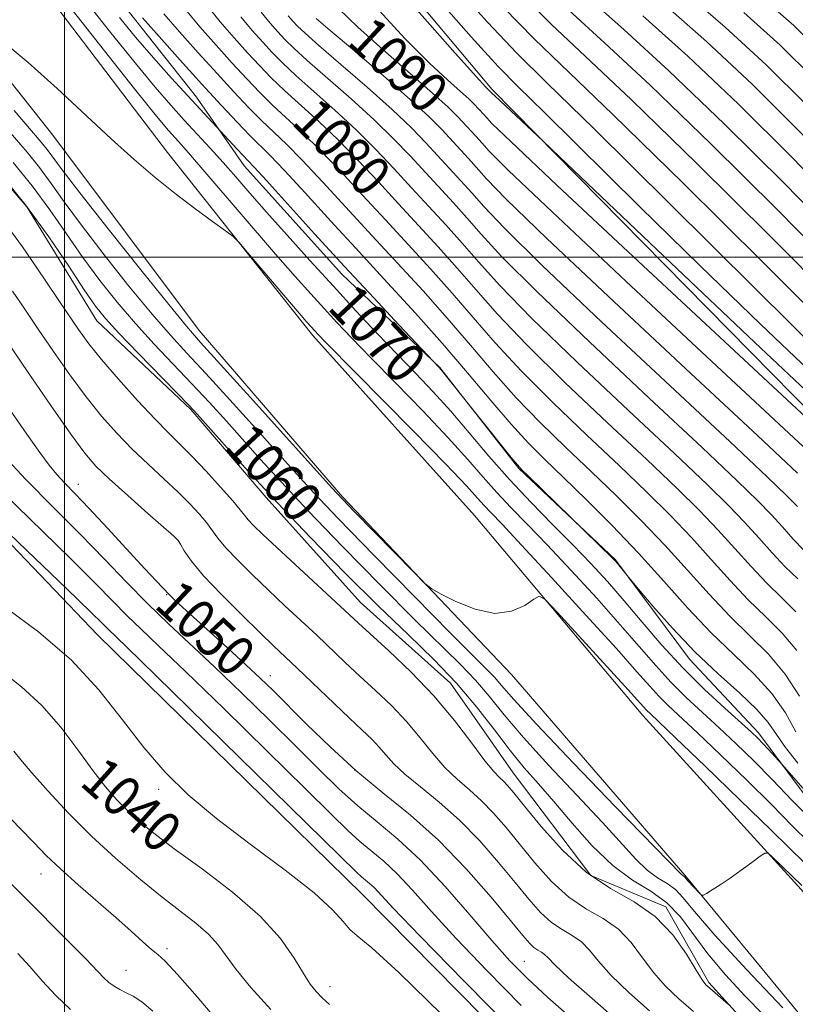
# Model space of a CAD drawing. Extents: x 2049800 to 2052700, y 339800 to 342700.
# Drawn here: x 2050991 to 2051145, y 341852 to 342047 of the extents above; entities that cross this region are included whole.
import ezdxf
from ezdxf.enums import TextEntityAlignment as Align

# ---------------------------------------------------------------- set-up
doc = ezdxf.new("R2010")
doc.units = 0
doc.header["$MEASUREMENT"] = 0
for name, color, linetype, lineweight in [('32000', 7, 'Continuous', 0), ('DTM HARD BREAKLINE', 7, 'Continuous', 0), ('DTM SPOT ELEVATION', 2, 'Continuous', 13), ('INDEX CONTOUR', 41, 'Continuous', 13), ('INDEX CONTOUR LABEL', 244, 'Continuous', 0), ('INTERMEDIATE CONTOUR', 44, 'Continuous', 0)]:
    doc.layers.add(name, color=color, linetype=linetype, lineweight=lineweight)
doc.styles.add('Style-ITALICS', font='ITALICS.shx')

msp = doc.modelspace()

# ---------------------------------------------------------------- linework, layer by layer
at = {"layer": '32000', "flags": 128}
for points in [[(2051000, 342500), (2051000, 340000)], [(2052500, 342000), (2050000, 342000)]]:
    msp.add_lwpolyline(points, dxfattribs=at)
at = {"layer": 'DTM HARD BREAKLINE'}
for points in [[(2051303.086, 341826.49, 1092.175), (2051229.098, 341893.326, 1093.225), (2051161.612, 341955.301, 1092.175), (2051084.848, 342033.293, 1094.276), (2051044.773, 342081.103, 1094.836), (2050978.13, 342175.174, 1094.976), (2050910.687, 342280.357, 1094.136), (2050851.534, 342379.984, 1093.926), (2050782.987, 342494.033, 1091.475), (2050779.405, 342500, 1091.412)], [(2050757.05, 342371.55, 1058.79), (2050789.92, 342328.69, 1061.3), (2050817.74, 342291.64, 1062.88), (2050850.22, 342249.46, 1065.32), (2050881.11, 342208.01, 1066.78), (2050913.06, 342164.38, 1067.42), (2050943.22, 342121.68, 1067.55), (2050982.8, 342070.19, 1066.92), (2051020.44, 342020.77, 1066.37), (2051049.23, 341984.48, 1065.58), (2051081.3, 341948.82, 1064.46), (2051114.68, 341909.13, 1063.29), (2051146.13, 341874.64, 1061.64), (2051184.59, 341830.01, 1059.35)], [(2051339.2, 341600.66, 1037.3), (2051315.62, 341635.37, 1041.23), (2051289.98, 341670.89, 1044.81), (2051264.33, 341705.22, 1048.78), (2051242.52, 341734.28, 1051.68), (2051217.64, 341764.53, 1054.7), (2051188.14, 341800.57, 1057.6), (2051154.88, 341838.89, 1060.26), (2051123.06, 341877.49, 1062.21), (2051088.62, 341917.25, 1063.79), (2051055.12, 341952.52, 1064.22), (2051026.71, 341985.49, 1064.8), (2050997.67, 342024.21, 1065.55), (2050969.04, 342060.38, 1066.13), (2050936.39, 342104.12, 1066.82), (2050905.75, 342149.36, 1067.02), (2050867.5, 342200.15, 1066.5), (2050841, 342237.76, 1065.21), (2050809.65, 342276.84, 1063.62), (2050783.89, 342312.13, 1061.45), (2050756.83, 342346.52, 1059.3)], [(2051327.84, 341602.01, 1035.87), (2051290.19, 341642.53, 1038.25), (2051235.47, 341695.97, 1039.44), (2051196.84, 341733.82, 1041.82), (2051146.06, 341784.87, 1041.82), (2051106.74, 341825.29, 1043.01), (2051059.1, 341873.66, 1043.01), (2051006.57, 341925.14, 1043.01), (2050962.41, 341971.26, 1044.2), (2050914.86, 342033.81, 1043.01), (2050869.01, 342089.68, 1043.01), (2050833.78, 342135.3, 1044.2), (2050770.15, 342221.71, 1044.2), (2050738.56, 342273.1, 1044.2)], [(2050935.2, 342152.4, 1074.63), (2050944.87, 342143.17, 1074.57), (2050957.4, 342131.2, 1074.26), (2050968.84, 342113.01, 1073.77), (2050978.11, 342095.92, 1073.73), (2050995.67, 342075.35, 1074.2), (2051011.65, 342050.15, 1073.45), (2051026.17, 342031.73, 1072.6), (2051035.65, 342018.16, 1071.35), (2051055.02, 341996.63, 1071.35), (2051074.46, 341978.17, 1072.06), (2051090.14, 341958.11, 1071.91), (2051109.28, 341939.99, 1072.09), (2051123.95, 341920.3, 1071.53), (2051137.66, 341905.72, 1070.46), (2051153.47, 341884.46, 1068.93), (2051169.58, 341875.78, 1068.66), (2051181.56, 341859.95, 1067.88), (2051193.12, 341844.26, 1067)], [(2050975.94, 342029.29, 1058.06), (2050992.55, 342009.99, 1057.55), (2051006.38, 341987.4, 1057.23), (2051025.08, 341969.82, 1057.79), (2051040, 341952.37, 1057.6), (2051058.72, 341931.53, 1056.88), (2051076.54, 341915.54, 1056.88), (2051088.96, 341897.79, 1056.88), (2051104.42, 341877.39, 1056.64), (2051119.25, 341871.22, 1056.25), (2051127.76, 341856.16, 1056.25), (2051139.06, 341843.81, 1055.56)]]:
    msp.add_polyline3d(points, dxfattribs=at)
at = {"layer": 'DTM SPOT ELEVATION'}
for p in [(2051002.74, 341954.97, 1050.7), (2051022.41, 341943.98, 1051.98), (2051020.23, 341933.12, 1049.9), (2051040.79, 341917.03, 1050.7), (2051057.52, 341898.31, 1050.2), (2051018.65, 341894.49, 1041.7), (2050995.37, 341877.72, 1035.3), (2051020.34, 341862.92, 1036.4), (2051091.2, 341860.37, 1048.9), (2051012.23, 341858.62, 1034.9), (2051052.64, 341855.37, 1040.6)]:
    msp.add_point(p, dxfattribs=at)
at = {"layer": 'INDEX CONTOUR'}
for points in [[(2051003.405, 342051.881, 1070), (2051008.918, 342044.854, 1070), (2051013.987, 342038.538, 1070), (2051017.971, 342033.745, 1070), (2051021.087, 342030.168, 1070), (2051023.762, 342027.221, 1070), (2051028.9211, 342021.618, 1070), (2051031.452, 342018.818, 1070), (2051033.985, 342015.941, 1070), (2051036.763, 342012.7499, 1070), (2051040.084, 342008.962, 1070), (2051044.133, 342004.41, 1070), (2051048.664, 341999.378, 1070), (2051053.321, 341994.268, 1070), (2051057.804, 341989.415, 1070), (2051062.025, 341984.911, 1070), (2051065.956, 341980.784, 1070), (2051069.598, 341977.008, 1070), (2051073.088, 341973.334, 1070), (2051076.595, 341969.46, 1070), (2051080.2639, 341965.17, 1070), (2051084.139, 341960.587, 1070), (2051088.237, 341955.923, 1070), (2051092.533, 341951.368, 1070), (2051096.812, 341947.032, 1070), (2051100.817, 341943.004, 1070), (2051104.378, 341939.307, 1070), (2051107.685, 341935.701, 1070), (2051111.016, 341931.88, 1070), (2051114.6, 341927.631, 1070), (2051118.47, 341923.1149, 1070), (2051122.611, 341918.584, 1070), (2051126.92, 341914.301, 1070), (2051130.953, 341910.564, 1070), (2051136.245, 341905.823, 1070), (2051137.507, 341904.632, 1070), (2051138.501, 341903.611, 1070), (2051139.631, 341902.393, 1070), (2051142.265, 341899.488, 1070), (2051144.157, 341897.296, 1070), (2051146.43, 341894.697, 1070)], [(2051028.242, 342049.984, 1080), (2051030.893, 342046.693, 1080), (2051033.659, 342043.5009, 1080), (2051036.296, 342040.576, 1080), (2051038.655, 342038.0129, 1080), (2051040.979, 342035.607, 1080), (2051043.607, 342033.083, 1080), (2051050.416, 342026.939, 1080), (2051054.295, 342023.27, 1080), (2051058.256, 342019.228, 1080), (2051062.249, 342014.95, 1080), (2051066.247, 342010.599, 1080), (2051070.221, 342006.306, 1080), (2051074.114, 342002.075, 1080), (2051077.865, 341997.875, 1080), (2051081.558, 341993.586, 1080), (2051085.87, 341988.716, 1080), (2051091.625, 341982.68, 1080), (2051099.263, 341975.195, 1080), (2051107.7, 341967.187, 1080), (2051115.468, 341959.88, 1080), (2051121.451, 341954.187, 1080), (2051125.948, 341949.764, 1080), (2051129.605, 341945.955, 1080), (2051132.972, 341942.24, 1080), (2051136.184, 341938.652, 1080), (2051139.28, 341935.36, 1080), (2051142.27, 341932.453, 1080), (2051145.071, 341929.687, 1080)], [(2051054.364, 342049.324, 1090), (2051058.182, 342045.622, 1090), (2051063.127, 342041.195, 1090), (2051073.005, 342032.572, 1090), (2051076.086, 342029.756, 1090), (2051077.979, 342027.8831, 1090), (2051081.633, 342023.942, 1090), (2051082.756, 342022.685, 1090), (2051084.227, 342021.061, 1090), (2051088.066, 342017.233, 1090), (2051096.705, 342008.994, 1090), (2051111.359, 341995.252, 1090), (2051128.3861, 341979.37, 1090), (2051151.344, 341957.979, 1090)], [(2051087.082, 342049.549, 1100), (2051093.146, 342043.311, 1100), (2051108.757, 342028.342, 1100), (2051122.692, 342014.685, 1100), (2051138.4009, 341999.104, 1100), (2051151.91, 341985.587, 1100), (2051160.237, 341977.141, 1100), (2051166.359, 341970.781, 1100), (2051167.876, 341969.325, 1100), (2051169.5481, 341967.927, 1100), (2051171.709, 341966.309, 1100), (2051174.816, 341964.032, 1100), (2051179.831, 341959.995, 1100), (2051187.839, 341952.934, 1100), (2051199.289, 341942.271, 1100), (2051212.076, 341930.172, 1100), (2051223.456, 341919.492, 1100), (2051231.387, 341912.36, 1100), (2051236.628, 341908.008, 1100), (2051244.8449, 341901.734, 1100), (2051250.549, 341897.195, 1100), (2051259.018, 341890.199, 1100), (2051270.917, 341880.1619, 1100), (2051284.492, 341868.664, 1100)], [(2051118.535, 342050.5121, 1110), (2051127.305, 342042.783, 1110), (2051136.418, 342034.258, 1110), (2051145.7091, 342025.051, 1110), (2051155.036, 342015.33, 1110), (2051164.238, 342005.346, 1110), (2051173.073, 341995.6891, 1110), (2051181.276, 341987.034, 1110), (2051188.593, 341979.925, 1110), (2051194.797, 341974.398, 1110), (2051199.669, 341970.3591, 1110), (2051203.223, 341967.538, 1110), (2051206.398, 341964.956, 1110), (2051210.367, 341961.461, 1110), (2051216.018, 341956.224, 1110), (2051223.097, 341949.716, 1110), (2051231.066, 341942.734, 1110), (2051239.4881, 341935.898, 1110), (2051248.333, 341929.108, 1110), (2051257.671, 341922.089, 1110), (2051267.415, 341914.72, 1110), (2051276.828, 341907.511, 1110)], [(2050989.81, 342018.806, 1060), (2050993.587, 342014.168, 1060), (2050997.087, 342009.407, 1060), (2051000.388, 342004.631, 1060), (2051003.643, 341999.944, 1060), (2051006.984, 341995.429, 1060), (2051010.45, 341991.08, 1060), (2051014.058, 341986.87, 1060), (2051017.803, 341982.777, 1060), (2051025.267, 341974.936, 1060), (2051028.769, 341971.18, 1060), (2051032.135, 341967.481, 1060), (2051038.88, 341959.9321, 1060), (2051042.947, 341955.453, 1060), (2051048.259, 341949.776, 1060), (2051055.1131, 341942.64, 1060), (2051062.573, 341935.015, 1060), (2051069.393, 341928.178, 1060), (2051078.485, 341919.302, 1060), (2051081.501, 341916.151, 1060), (2051084.201, 341912.952, 1060), (2051087.174, 341909.276, 1060), (2051091.024, 341904.754, 1060), (2051096.086, 341899.222, 1060), (2051101.638, 341893.333, 1060), (2051106.692, 341887.943, 1060), (2051113.296, 341880.649, 1060), (2051115.538, 341878.479, 1060), (2051117.604, 341876.973, 1060), (2051119.509, 341875.802, 1060), (2051121.176, 341874.615, 1060), (2051122.715, 341872.993, 1060), (2051124.976, 341870.237, 1060), (2051128.997, 341865.583, 1060), (2051135.316, 341858.717, 1060), (2051142.482, 341851.137, 1060)], [(2050989.079, 341969.916, 1050), (2050992.55, 341964.933, 1050), (2050995.108, 341961.31, 1050), (2050996.957, 341958.81, 1050), (2050998.477, 341956.945, 1050), (2051000.048, 341955.2259, 1050), (2051002.034, 341953.163, 1050), (2051004.799, 341950.266, 1050), (2051008.502, 341946.285, 1050), (2051015.933, 341938.217, 1050), (2051018.169, 341935.8281, 1050), (2051020.847, 341933.038, 1050), (2051021.442, 341932.45, 1050), (2051022.663, 341931.303, 1050), (2051024.894, 341929.262, 1050), (2051032.296, 341922.574, 1050), (2051035.993, 341919.211, 1050), (2051038.8341, 341916.5669, 1050), (2051041.31, 341914.166, 1050), (2051048.011, 341907.42, 1050), (2051052.665, 341902.891, 1050), (2051057.81, 341898.233, 1050), (2051063.166, 341893.818, 1050), (2051068.637, 341889.359, 1050), (2051074.175, 341884.406, 1050), (2051079.647, 341878.746, 1050), (2051084.592, 341873.107, 1050), (2051088.465, 341868.454, 1050), (2051090.902, 341865.494, 1050), (2051092.266, 341863.906, 1050), (2051093.101, 341863.113, 1050), (2051093.852, 341862.611, 1050), (2051094.574, 341862.199, 1050), (2051095.224, 341861.751, 1050), (2051095.894, 341861.072, 1050), (2051097.223, 341859.697, 1050), (2051099.987, 341857.09, 1050), (2051104.621, 341852.979, 1050), (2051110.2011, 341848.141, 1050)], [(2050987.156, 341918.198, 1040), (2050991.439, 341914.841, 1040), (2050995.522, 341911.1, 1040), (2050999.275, 341906.793, 1040), (2051002.645, 341902.3251, 1040), (2051005.6, 341898.253, 1040), (2051008.14, 341894.993, 1040), (2051010.402, 341892.408, 1040), (2051012.555, 341890.222, 1040), (2051014.83, 341888.139, 1040), (2051017.72, 341885.771, 1040), (2051021.781, 341882.71, 1040), (2051027.282, 341878.696, 1040), (2051033.352, 341874.068, 1040), (2051038.836, 341869.315, 1040), (2051042.843, 341864.881, 1040), (2051045.543, 341861.0319, 1040), (2051047.372, 341857.988, 1040), (2051048.732, 341855.869, 1040), (2051049.894, 341854.3849, 1040), (2051051.096, 341853.145, 1040), (2051052.537, 341851.84, 1040)]]:
    msp.add_polyline3d(points, dxfattribs=at)
at = {"layer": 'INTERMEDIATE CONTOUR'}
for points in [[(2051075.727, 342055.777, 1098), (2051083.8779, 342046.652, 1098), (2051089.7, 342040.464, 1098), (2051095.636, 342034.607, 1098), (2051105.047, 342025.453, 1098), (2051119.946, 342010.77, 1098), (2051136.94, 341993.914, 1098), (2051151.285, 341979.638, 1098)], [(2051072.214, 342053.361, 1096), (2051080.674, 342043.755, 1096), (2051086.024, 342037.8469, 1096), (2051089.974, 342033.792, 1096), (2051095.11, 342028.758, 1096), (2051114.1309, 342010.003, 1096), (2051126.103, 341998.281, 1096), (2051138.058, 341986.729, 1096), (2051148.967, 341976.38, 1096), (2051157.848, 341968.199, 1096), (2051164.352, 341962.513, 1096), (2051170.658, 341957.079, 1096), (2051179.577, 341949.011, 1096), (2051192.82, 341936.538, 1096), (2051220.412, 341910.196, 1096), (2051228.147, 341902.945, 1096), (2051231.946, 341899.567, 1096), (2051233.825, 341898.084, 1096), (2051235.817, 341896.5401, 1096), (2051240.0369, 341893.068, 1096), (2051248.619, 341885.827, 1096), (2051279.05, 341859.898, 1096)], [(2051122.3521, 342053.163, 1112), (2051131.015, 342045.671, 1112), (2051139.163, 342038.173, 1112), (2051147.17, 342030.241, 1112), (2051155.661, 342021.279, 1112), (2051174.81, 342000.259, 1112), (2051184.26, 341990.284, 1112), (2051192.737, 341982.045, 1112), (2051199.847, 341975.693, 1112), (2051205.262, 341971.169, 1112), (2051208.904, 341968.2389, 1112), (2051211.711, 341965.948, 1112), (2051214.872, 341963.167, 1112), (2051219.364, 341959.014, 1112), (2051225.302, 341953.624, 1112), (2051232.588, 341947.383, 1112), (2051241.108, 341940.605, 1112), (2051250.674, 341933.328, 1112), (2051261.078, 341925.518, 1112), (2051271.929, 341917.317, 1112)], [(2050999.066, 342052.239, 1068), (2051006.958, 342042.181, 1068), (2051013.863, 342033.442, 1068), (2051018.241, 342027.987, 1068), (2051020.594, 342025.164, 1068), (2051021.932, 342023.667, 1068), (2051023.1869, 342022.297, 1068), (2051024.981, 342020.289, 1068), (2051027.858, 342016.984, 1068), (2051041.869, 342000.652, 1068), (2051045.742, 341996.212, 1068), (2051048.8329, 341992.74, 1068), (2051051.47, 341989.839, 1068), (2051054.011, 341987.094, 1068), (2051056.93, 341984.016, 1068), (2051060.73, 341980.093, 1068), (2051065.681, 341975.042, 1068), (2051071.107, 341969.472, 1068), (2051076.1011, 341964.22, 1068), (2051079.988, 341959.922, 1068), (2051083.033, 341956.421, 1068), (2051085.7331, 341953.359, 1068), (2051088.55, 341950.369, 1068), (2051091.794, 341947.043, 1068), (2051095.736, 341942.962, 1068), (2051100.491, 341937.898, 1068), (2051105.547, 341932.382, 1068), (2051110.237, 341927.138, 1068), (2051117.271, 341919.022, 1068), (2051120.247, 341915.766, 1068), (2051123.327, 341912.707, 1068), (2051126.542, 341909.714, 1068), (2051129.851, 341906.688, 1068), (2051133.227, 341903.526, 1068), (2051136.721, 341900.126, 1068), (2051140.4, 341896.384, 1068), (2051144.319, 341892.278, 1068), (2051148.492, 341888.109, 1068)], [(2051090.286, 342052.446, 1102), (2051096.5911, 342046.158, 1102), (2051103.269, 342039.909, 1102), (2051112.467, 342031.23, 1102), (2051125.437, 342018.6, 1102), (2051139.863, 342004.2931, 1102), (2051152.535, 341991.536, 1102), (2051161.038, 341982.782, 1102), (2051169.343, 341974.031, 1102), (2051172.02, 341971.445, 1102), (2051174.598, 341969.221, 1102), (2051177.301, 341967.119, 1102), (2051180.497, 341964.733, 1102), (2051185.144, 341960.987, 1102), (2051192.345, 341954.639, 1102), (2051202.635, 341945.0611, 1102), (2051214.28, 341934.081, 1102), (2051224.978, 341924.141, 1102), (2051233.0071, 341917.068, 1102), (2051238.969, 341912.228, 1102), (2051249.359, 341904.331, 1102), (2051255.805, 341899.258, 1102), (2051264.218, 341892.385, 1102), (2051275.05, 341883.305, 1102)], [(2051103.481, 342051.851, 1106), (2051110.902, 342045.21, 1106), (2051119.886, 342037.007, 1106), (2051130.927, 342026.429, 1106), (2051142.786, 342014.6719, 1106), (2051153.786, 342003.433, 1106), (2051162.638, 341994.064, 1106), (2051169.5989, 341986.55, 1106), (2051175.31, 341980.533, 1106), (2051180.306, 341975.685, 1106), (2051184.698, 341971.81, 1106), (2051188.485, 341968.739, 1106), (2051191.86, 341966.135, 1106), (2051195.771, 341962.972, 1106), (2051201.356, 341958.05, 1106), (2051209.326, 341950.642, 1106), (2051218.689, 341941.898, 1106), (2051228.022, 341933.438, 1106), (2051236.248, 341926.483, 1106), (2051243.6509, 341920.668, 1106), (2051250.858, 341915.23, 1106), (2051258.387, 341909.526, 1106), (2051266.316, 341903.385, 1106), (2051274.617, 341896.7569, 1106)], [(2051138.434, 342051.448, 1116), (2051144.654, 342046.002, 1116), (2051150.093, 342040.62, 1116), (2051156.912, 342033.176, 1116), (2051166.639, 342022.269, 1116), (2051178.284, 342009.399, 1116), (2051190.227, 341996.786, 1116), (2051201.024, 341986.285, 1116), (2051209.9471, 341978.281, 1116), (2051216.446, 341972.789, 1116), (2051222.338, 341967.933, 1116), (2051223.883, 341966.577, 1116), (2051226.055, 341964.595, 1116), (2051229.71, 341961.4419, 1116), (2051235.633, 341956.679, 1116), (2051244.155, 341950.168, 1116), (2051253.804, 341942.953, 1116), (2051262.655, 341936.375, 1116), (2051274.663, 341927.404, 1116)], [(2051023.977, 342049.145, 1078), (2051026.846, 342045.719, 1078), (2051030.086, 342042.0419, 1078), (2051033.284, 342038.505, 1078), (2051036.13, 342035.405, 1078), (2051038.739, 342032.662, 1078), (2051041.332, 342030.102, 1078), (2051047.207, 342024.681, 1078), (2051050.73, 342021.259, 1078), (2051054.743, 342017.078, 1078), (2051059.109, 342012.358, 1078), (2051063.641, 342007.419, 1078), (2051068.172, 342002.525, 1078), (2051072.611, 341997.701, 1078), (2051076.887, 341992.913, 1078), (2051081.025, 341988.091, 1078), (2051085.431, 341983.012, 1078), (2051090.609, 341977.417, 1078), (2051096.844, 341971.184, 1078), (2051103.563, 341964.75, 1078), (2051109.975, 341958.6899, 1078), (2051115.473, 341953.428, 1078), (2051120.166, 341948.782, 1078), (2051124.348, 341944.419, 1078), (2051128.267, 341940.094, 1078), (2051132.007, 341935.917, 1078), (2051135.611, 341932.085, 1078), (2051139.093, 341928.7, 1078), (2051142.353, 341925.48, 1078), (2051145.267, 341922.045, 1078)], [(2051061.65, 342049.718, 1092), (2051067.57, 342043.346, 1092), (2051072.373, 342038.533, 1092), (2051075.991, 342035.172, 1092), (2051078.544, 342032.909, 1092), (2051080.184, 342031.41, 1092), (2051081.192, 342030.414, 1092), (2051083.137, 342028.316, 1092), (2051083.735, 342027.646, 1092), (2051084.76, 342026.556, 1092), (2051088.505, 342022.937, 1092), (2051097.721, 342014.2571, 1092), (2051113.778, 341999.263, 1092), (2051161.4099, 341954.89, 1092)], [(2051068.936, 342050.112, 1094), (2051076.958, 342041.069, 1094), (2051081.618, 342035.871, 1094), (2051083.559, 342033.764, 1094), (2051084.843, 342032.471, 1094), (2051085.333, 342031.998, 1094), (2051094.8509, 342023.114, 1094), (2051098.181, 342019.953, 1094), (2051120.201, 341998.992, 1094), (2051136.941, 341983.101, 1094), (2051151.519, 341969.356, 1094), (2051160.678, 341960.873, 1094), (2051167.3609, 341954.763, 1094), (2051176.057, 341946.632, 1094), (2051189.766, 341933.548, 1094), (2051218.89, 341905.547, 1094), (2051226.5259, 341898.238, 1094), (2051229.605, 341895.347, 1094), (2051230.418, 341894.655, 1094), (2051231.303, 341893.942, 1094), (2051234.781, 341891.005, 1094), (2051243.419, 341883.641, 1094), (2051276.329, 341855.516, 1094)], [(2051010.878, 342047.528, 1072), (2051014.11, 342043.634, 1072), (2051017.658, 342039.548, 1072), (2051021.238, 342035.537, 1072), (2051024.441, 342032.008, 1072), (2051034.164, 342021.508, 1072), (2051035.411, 342020.185, 1072), (2051036.3499, 342019.21, 1072), (2051037.613, 342017.87, 1072), (2051040.037, 342015.225, 1072), (2051049.611, 342004.665, 1072), (2051055.554, 341998.166, 1072), (2051061.319, 341991.948, 1072), (2051066.318, 341986.614, 1072), (2051074.303, 341978.145, 1072), (2051074.704, 341977.672, 1072), (2051088.611, 341960.316, 1072), (2051089.84, 341958.818, 1072), (2051090.729, 341957.842, 1072), (2051091.943, 341956.642, 1072), (2051108.653, 341940.361, 1072), (2051109.247, 341939.747, 1072), (2051109.6549, 341939.27, 1072), (2051111.605, 341936.869, 1072), (2051113.833, 341934.204, 1072), (2051116.686, 341930.83, 1072), (2051120.567, 341926.434, 1072), (2051125.038, 341921.742, 1072), (2051129.651, 341917.374, 1072), (2051133.914, 341913.533, 1072), (2051137.326, 341910.314, 1072), (2051139.588, 341907.718, 1072), (2051141.232, 341905.368, 1072), (2051142.994, 341902.789, 1072), (2051145.426, 341899.674, 1072)], [(2051015.447, 342047.468, 1074), (2051018.754, 342043.77, 1074), (2051022.942, 342039.123, 1074), (2051027.26, 342034.363, 1074), (2051031.078, 342030.191, 1074), (2051034.2591, 342026.773, 1074), (2051036.783, 342024.141, 1074), (2051040.789, 342020.164, 1074), (2051043.601, 342017.236, 1074), (2051047.717, 342012.777, 1074), (2051052.83, 342007.173, 1074), (2051058.429, 342001.061, 1074), (2051064.073, 341994.964, 1074), (2051069.603, 341988.954, 1074), (2051074.93, 341982.99, 1074), (2051079.958, 341977.101, 1074), (2051084.553, 341971.605, 1074), (2051088.577, 341966.891, 1074), (2051092.006, 341963.161, 1074), (2051095.288, 341959.876, 1074), (2051098.991, 341956.31, 1074), (2051103.516, 341951.911, 1074), (2051108.604, 341946.819, 1074), (2051113.832, 341941.349, 1074), (2051118.857, 341935.803, 1074), (2051123.653, 341930.447, 1074), (2051128.274, 341925.533, 1074), (2051132.724, 341921.2249, 1074), (2051136.8081, 341917.318, 1074), (2051140.281, 341913.517, 1074), (2051142.977, 341909.635, 1074), (2051145.037, 341905.927, 1074)], [(2051019.712, 342048.3061, 1076), (2051022.8, 342044.744, 1076), (2051026.514, 342040.5829, 1076), (2051030.272, 342036.434, 1076), (2051033.604, 342032.798, 1076), (2051036.499, 342029.718, 1076), (2051039.058, 342027.121, 1076), (2051043.998, 342022.422, 1076), (2051047.166, 342019.2469, 1076), (2051051.23, 342014.928, 1076), (2051061.035, 342004.24, 1076), (2051066.122, 341998.745, 1076), (2051071.107, 341993.327, 1076), (2051075.909, 341987.951, 1076), (2051080.491, 341982.596, 1076), (2051084.992, 341977.309, 1076), (2051089.593, 341972.154, 1076), (2051094.425, 341967.173, 1076), (2051099.425, 341962.313, 1076), (2051104.4829, 341957.5, 1076), (2051109.494, 341952.67, 1076), (2051114.385, 341947.801, 1076), (2051119.09, 341942.884, 1076), (2051123.5621, 341937.949, 1076), (2051127.83, 341933.182, 1076), (2051131.943, 341928.809, 1076), (2051135.915, 341924.947, 1076), (2051139.636, 341921.272, 1076), (2051142.961, 341917.353, 1076), (2051145.778, 341912.943, 1076)], [(2051034.9391, 342047.667, 1082), (2051037.231, 342044.9599, 1082), (2051039.308, 342042.648, 1082), (2051041.181, 342040.62, 1082), (2051043.22, 342038.552, 1082), (2051045.882, 342036.064, 1082), (2051053.625, 342029.197, 1082), (2051057.859, 342025.2811, 1082), (2051061.77, 342021.378, 1082), (2051065.388, 342017.542, 1082), (2051068.853, 342013.7779, 1082), (2051072.27, 342010.087, 1082), (2051075.618, 342006.4481, 1082), (2051078.843, 342002.837, 1082), (2051082.092, 341999.081, 1082), (2051086.31, 341994.419, 1082), (2051092.641, 341987.942, 1082), (2051101.682, 341979.206, 1082), (2051111.837, 341969.623, 1082), (2051120.9601, 341961.07, 1082), (2051127.43, 341954.945, 1082), (2051131.729, 341950.745, 1082), (2051134.863, 341947.49, 1082), (2051137.676, 341944.385, 1082), (2051140.361, 341941.387, 1082), (2051142.948, 341938.636, 1082), (2051145.447, 341936.206, 1082)], [(2051038.985, 342048.642, 1084), (2051040.803, 342046.42, 1084), (2051042.319, 342044.719, 1084), (2051043.706, 342043.227, 1084), (2051045.46, 342041.497, 1084), (2051048.156, 342039.045, 1084), (2051056.834, 342031.455, 1084), (2051061.423, 342027.292, 1084), (2051065.283, 342023.529, 1084), (2051068.528, 342020.134, 1084), (2051077.122, 342010.822, 1084), (2051079.822, 342007.799, 1084), (2051082.626, 342004.576, 1084), (2051086.749, 342000.123, 1084), (2051093.6571, 341993.2049, 1084), (2051104.101, 341983.218, 1084), (2051115.974, 341972.06, 1084), (2051126.452, 341962.259, 1084), (2051133.408, 341955.704, 1084), (2051137.51, 341951.7269, 1084), (2051140.121, 341949.025, 1084), (2051142.381, 341946.531, 1084), (2051144.538, 341944.122, 1084), (2051146.617, 341941.912, 1084)], [(2051044.376, 342047.879, 1086), (2051045.331, 342046.79, 1086), (2051046.232, 342045.835, 1086), (2051047.7, 342044.442, 1086), (2051050.431, 342042.0259, 1086), (2051054.818, 342038.242, 1086), (2051060.043, 342033.714, 1086), (2051064.988, 342029.303, 1086), (2051068.796, 342025.679, 1086), (2051071.667, 342022.7271, 1086), (2051078.626, 342015.195, 1086), (2051080.8, 342012.761, 1086), (2051083.159, 342010.071, 1086), (2051087.188, 342005.826, 1086), (2051094.673, 341998.468, 1086), (2051106.521, 341987.229, 1086), (2051120.111, 341974.497, 1086), (2051131.944, 341963.449, 1086), (2051139.387, 341956.462, 1086), (2051143.292, 341952.708, 1086), (2051145.379, 341950.561, 1086)], [(2051049.94, 342047.387, 1088), (2051052.706, 342045.007, 1088), (2051057.494, 342040.92, 1088), (2051063.252, 342035.972, 1088), (2051068.552, 342031.314, 1088), (2051072.309, 342027.829, 1088), (2051074.807, 342025.319, 1088), (2051080.129, 342019.569, 1088), (2051083.6931, 342015.5661, 1088), (2051087.627, 342011.53, 1088), (2051095.689, 342003.7309, 1088), (2051108.9401, 341991.24, 1088), (2051124.249, 341976.934, 1088), (2051137.436, 341964.639, 1088), (2051145.366, 341957.22, 1088)], [(2051100.036, 342049.004, 1104), (2051107.0849, 342042.56, 1104), (2051116.176, 342034.1179, 1104), (2051128.182, 342022.514, 1104), (2051141.324, 342009.483, 1104), (2051153.16, 341997.484, 1104), (2051161.838, 341988.423, 1104), (2051167.861, 341981.9801, 1104), (2051172.326, 341977.282, 1104), (2051176.1631, 341973.565, 1104), (2051179.648, 341970.515, 1104), (2051182.8931, 341967.929, 1104), (2051186.179, 341965.434, 1104), (2051190.458, 341961.979, 1104), (2051196.85, 341956.345, 1104), (2051205.981, 341947.852, 1104), (2051216.484, 341937.99, 1104), (2051226.5, 341928.789, 1104), (2051234.628, 341921.775, 1104), (2051241.31, 341916.448, 1104), (2051253.873, 341906.929, 1104), (2051261.06, 341901.321, 1104), (2051269.418, 341894.571, 1104), (2051279.182, 341886.447, 1104)], [(2051114.719, 342047.861, 1108), (2051123.595, 342039.895, 1108), (2051133.673, 342030.344, 1108), (2051144.247, 342019.862, 1108), (2051154.411, 342009.381, 1108), (2051163.438, 341999.705, 1108), (2051171.336, 341991.12, 1108), (2051178.293, 341983.783, 1108), (2051184.45, 341977.805, 1108), (2051189.748, 341973.104, 1108), (2051194.077, 341969.549, 1108), (2051197.541, 341966.836, 1108), (2051201.084, 341963.964, 1108), (2051205.861, 341959.756, 1108), (2051220.893, 341945.807, 1108), (2051229.544, 341938.086, 1108), (2051237.868, 341931.19, 1108), (2051245.992, 341924.888, 1108), (2051254.265, 341918.66, 1108), (2051262.901, 341912.1231, 1108), (2051271.572, 341905.448, 1108)], [(2051134.724, 342048.56, 1114), (2051141.909, 342042.088, 1114), (2051148.632, 342035.43, 1114), (2051156.287, 342027.227, 1114), (2051165.839, 342016.628, 1114), (2051176.547, 342004.829, 1114), (2051187.243, 341993.535, 1114), (2051196.88, 341984.165, 1114), (2051204.897, 341976.987, 1114), (2051210.854, 341971.979, 1114), (2051217.024, 341966.941, 1114), (2051219.378, 341964.872, 1114), (2051222.709, 341961.805, 1114), (2051227.506, 341957.533, 1114), (2051234.11, 341952.031, 1114), (2051242.681, 341945.349, 1114), (2051252.634, 341937.839, 1114), (2051263.2, 341929.9279, 1114), (2051273.592, 341922.092, 1114)], [(2050987.119, 342043.354, 1066), (2050992.794, 342038.641, 1066), (2050998.547, 342033.494, 1066), (2051009.228, 342023.51, 1066), (2051013.807, 342019.392, 1066), (2051017.978, 342015.8471, 1066), (2051021.96, 342012.653, 1066), (2051025.858, 342009.674, 1066), (2051029.33, 342007.104, 1066), (2051031.923, 342005.22, 1066), (2051033.419, 342004.098, 1066), (2051034.557, 342002.995, 1066), (2051036.31, 342000.966, 1066), (2051048.073, 341987.165, 1066), (2051049.619, 341985.41, 1066), (2051050.218, 341984.774, 1066), (2051051.834, 341983.121, 1066), (2051069.127, 341965.611, 1066), (2051075.608, 341958.98, 1066), (2051079.713, 341954.675, 1066), (2051081.927, 341952.255, 1066), (2051083.228, 341950.794, 1066), (2051084.568, 341949.37, 1066), (2051086.776, 341947.054, 1066), (2051090.6561, 341942.921, 1066), (2051096.604, 341936.489, 1066), (2051103.41, 341929.064, 1066), (2051109.4569, 341922.396, 1066), (2051113.539, 341917.81, 1066), (2051116.072, 341914.929, 1066), (2051117.883, 341912.948, 1066), (2051119.733, 341911.113, 1066), (2051125.522, 341905.695, 1066), (2051130.135, 341901.311, 1066), (2051135.337, 341896.282, 1066), (2051140.276, 341891.395, 1066), (2051144.318, 341887.279, 1066), (2051147.678, 341883.9419, 1066)], [(2050986.242, 342028.14, 1062), (2050992.58, 342020.829, 1062), (2050995.058, 342017.787, 1062), (2050997.366, 342014.655, 1062), (2050999.9611, 342010.994, 1062), (2051003.356, 342006.352, 1062), (2051007.8369, 342000.525, 1062), (2051012.789, 341994.31, 1062), (2051017.368, 341988.753, 1062), (2051021.0131, 341984.547, 1062), (2051024.286, 341980.967, 1062), (2051028.029, 341976.936, 1062), (2051032.79, 341971.729, 1062), (2051037.93, 341966.047, 1062), (2051046.012, 341957.054, 1062), (2051049.46, 341953.309, 1062), (2051054.304, 341948.22, 1062), (2051061.423, 341940.873, 1062), (2051069.463, 341932.651, 1062), (2051076.506, 341925.512, 1062), (2051081.11, 341920.918, 1062), (2051083.721, 341918.334, 1062), (2051085.258, 341916.731, 1062), (2051086.6779, 341915.071, 1062), (2051089.0981, 341912.291, 1062), (2051093.6731, 341907.322, 1062), (2051100.982, 341899.659, 1062), (2051109.299, 341891.051, 1062), (2051122.345, 341877.584, 1062), (2051122.542, 341877.441, 1062), (2051122.723, 341877.33, 1062), (2051122.881, 341877.217, 1062), (2051123.031, 341877.059, 1062), (2051123.27, 341876.771, 1062), (2051123.719, 341876.259, 1062), (2051125.943, 341873.901, 1062), (2051126.357, 341873.52, 1062), (2051126.717, 341873.508, 1062), (2051127.332, 341873.851, 1062), (2051128.444, 341874.538, 1062), (2051130.03, 341875.553, 1062), (2051131.999, 341876.876, 1062), (2051134.212, 341878.442, 1062), (2051136.334, 341879.99, 1062), (2051137.983, 341881.211, 1062), (2051138.928, 341881.844, 1062), (2051139.542, 341881.821, 1062), (2051140.354, 341881.122, 1062), (2051146.227, 341875.438, 1062)], [(2050990.039, 342029.1119, 1064), (2050995.35, 342022.852, 1064), (2050996.53, 342021.406, 1064), (2050999.534, 342017.3571, 1064), (2051003.068, 342012.759, 1064), (2051008.69, 342005.6209, 1064), (2051015.127, 341997.54, 1064), (2051020.677, 341990.637, 1064), (2051024.223, 341986.317, 1064), (2051026.99, 341983.136, 1064), (2051036.811, 341972.278, 1064), (2051053.038, 341954.286, 1064), (2051055.121, 341952.038, 1064), (2051057.47, 341949.608, 1064), (2051069.319, 341937.482, 1064), (2051071.4751, 341935.321, 1064), (2051072.845, 341934.224, 1064), (2051074.604, 341933.253, 1064), (2051077.606, 341931.752, 1064), (2051081.429, 341930.205, 1064), (2051085.331, 341929.378, 1064), (2051088.68, 341929.793, 1064), (2051091.2879, 341930.975, 1064), (2051093.074, 341932.204, 1064), (2051094.146, 341932.782, 1064), (2051095.353, 341932.111, 1064), (2051097.727, 341929.616, 1064), (2051111.147, 341914.965, 1064), (2051115.519, 341910.13, 1064), (2051116.14, 341909.519, 1064), (2051121.194, 341904.703, 1064), (2051127.043, 341899.096, 1064), (2051133.952, 341892.439, 1064), (2051140.153, 341886.406, 1064), (2051146.864, 341879.775, 1064)], [(2050987.84, 342015.9141, 1058), (2050992.47, 342010.1639, 1058), (2050996.913, 342004.045, 1058), (2051000.828, 341998.254, 1058), (2051003.93, 341993.537, 1058), (2051006.13, 341990.333, 1058), (2051008.111, 341987.85, 1058), (2051010.749, 341984.987, 1058), (2051014.593, 341981.007, 1058), (2051024.748, 341970.631, 1058), (2051026.341, 341968.9161, 1058), (2051031.747, 341962.809, 1058), (2051036.434, 341957.596, 1058), (2051042.214, 341951.331, 1058), (2051048.802, 341944.408, 1058), (2051055.682, 341937.38, 1058), (2051062.279, 341930.843, 1058), (2051068.134, 341925.222, 1058), (2051073.2501, 341920.271, 1058), (2051077.744, 341915.5711, 1058), (2051081.724, 341910.833, 1058), (2051085.2511, 341906.261, 1058), (2051088.374, 341902.186, 1058), (2051091.189, 341898.785, 1058), (2051093.977, 341895.614, 1058), (2051097.063, 341892.076, 1058), (2051100.676, 341887.798, 1058), (2051104.653, 341883.311, 1058), (2051108.73, 341879.374, 1058), (2051112.666, 341876.505, 1058), (2051116.295, 341874.274, 1058), (2051119.471, 341872.014, 1058), (2051122.151, 341869.185, 1058), (2051127.581, 341861.896, 1058), (2051131.107, 341857.707, 1058), (2051134.961, 341853.521, 1058), (2051138.672, 341849.695, 1058)], [(2050989.5019, 342005.085, 1056), (2050991.664, 342002.063, 1056), (2050994.488, 341997.929, 1056), (2051000.499, 341988.986, 1056), (2051002.75, 341985.67, 1056), (2051004.813, 341982.838, 1056), (2051007.326, 341979.725, 1056), (2051010.7039, 341975.822, 1056), (2051014.478, 341971.63, 1056), (2051017.952, 341967.906, 1056), (2051020.641, 341965.163, 1056), (2051022.889, 341962.952, 1056), (2051025.244, 341960.581, 1056), (2051028.067, 341957.585, 1056), (2051030.965, 341954.4, 1056), (2051033.353, 341951.6921, 1056), (2051034.827, 341949.935, 1056), (2051035.699, 341948.843, 1056), (2051036.457, 341947.939, 1056), (2051037.562, 341946.779, 1056), (2051039.351, 341945.038, 1056), (2051042.132, 341942.423, 1056), (2051058.325, 341927.429, 1056), (2051064.336, 341921.945, 1056), (2051068.7259, 341917.751, 1056), (2051073.253, 341913.015, 1056), (2051077.345, 341908.143, 1056), (2051080.773, 341903.668, 1056), (2051083.395, 341900.161, 1056), (2051085.145, 341898.001, 1056), (2051086.258, 341896.828, 1056), (2051087.048, 341896.0929, 1056), (2051087.848, 341895.252, 1056), (2051089.084, 341893.778, 1056), (2051091.203, 341891.149, 1056), (2051094.51, 341887.102, 1056), (2051098.736, 341882.403, 1056), (2051103.468, 341878.0739, 1056), (2051108.317, 341874.834, 1056), (2051112.978, 341872.174, 1056), (2051117.171, 341869.282, 1056), (2051120.657, 341865.622, 1056), (2051123.37, 341861.777, 1056), (2051125.287, 341858.607, 1056), (2051126.457, 341856.724, 1056), (2051127.215, 341855.748, 1056), (2051127.9711, 341855.049, 1056), (2051131.686, 341851.826, 1056)], [(2050989.691, 341993.294, 1054), (2050992.1361, 341989.725, 1054), (2050994.807, 341985.769, 1054), (2050997.824, 341981.328, 1054), (2051001.048, 341976.71, 1054), (2051004.274, 341972.328, 1054), (2051007.352, 341968.49, 1054), (2051010.355, 341965.1041, 1054), (2051013.412, 341961.975, 1054), (2051016.59, 341958.9549, 1054), (2051019.711, 341956.086, 1054), (2051022.537, 341953.456, 1054), (2051024.878, 341951.135, 1054), (2051026.738, 341949.119, 1054), (2051028.171, 341947.386, 1054), (2051030.438, 341944.306, 1054), (2051032.029, 341942.401, 1054), (2051034.354, 341939.939, 1054), (2051037.256, 341937.056, 1054), (2051040.462, 341933.978, 1054), (2051043.731, 341930.902, 1054), (2051050.012, 341925.038, 1054), (2051055.69, 341919.664, 1054), (2051058.586, 341916.952, 1054), (2051061.676, 341914.094, 1054), (2051064.823, 341911.085, 1054), (2051067.828, 341907.945, 1054), (2051070.545, 341904.726, 1054), (2051073.045, 341901.614, 1054), (2051075.453, 341898.825, 1054), (2051077.869, 341896.4891, 1054), (2051080.293, 341894.393, 1054), (2051082.702, 341892.236, 1054), (2051085.098, 341889.761, 1054), (2051087.585, 341886.889, 1054), (2051093.308, 341879.9, 1054), (2051096.58, 341876.237, 1054), (2051100.013, 341873.087, 1054), (2051103.495, 341870.759, 1054), (2051106.844, 341868.849, 1054), (2051109.855, 341866.771, 1054), (2051112.403, 341864.105, 1054), (2051114.655, 341861.084, 1054), (2051116.854, 341858.101, 1054), (2051119.213, 341855.446, 1054), (2051121.818, 341852.975, 1054), (2051124.727, 341850.435, 1054)], [(2050986.65, 341986.1749, 1052), (2050992.8991, 341976.985, 1052), (2050997.284, 341970.583, 1052), (2051001.223, 341964.93, 1052), (2051004, 341961.159, 1052), (2051006.232, 341958.579, 1052), (2051008.871, 341956.044, 1052), (2051012.538, 341952.747, 1052), (2051016.533, 341949.219, 1052), (2051021.689, 341944.685, 1052), (2051022.512, 341943.838, 1052), (2051022.989, 341943.08, 1052), (2051023.748, 341941.7979, 1052), (2051025.177, 341939.769, 1052), (2051027.6, 341936.863, 1052), (2051031.146, 341933.098, 1052), (2051035.16, 341929.073, 1052), (2051038.791, 341925.534, 1052), (2051041.458, 341922.976, 1052), (2051046.122, 341918.545, 1052), (2051056.43, 341908.68, 1052), (2051059.016, 341906.243, 1052), (2051060.92, 341904.418, 1052), (2051062.403, 341902.8739, 1052), (2051063.745, 341901.31, 1052), (2051065.317, 341899.559, 1052), (2051067.511, 341897.489, 1052), (2051070.592, 341894.977, 1052), (2051074.327, 341891.959, 1052), (2051078.356, 341888.38, 1052), (2051082.348, 341884.271, 1052), (2051086.086, 341880, 1052), (2051089.378, 341876.019, 1052), (2051092.105, 341872.697, 1052), (2051094.423, 341870.072, 1052), (2051096.557, 341868.1, 1052), (2051098.674, 341866.685, 1052), (2051100.709, 341865.5239, 1052), (2051102.54, 341864.261, 1052), (2051104.148, 341862.589, 1052), (2051105.939, 341860.39, 1052), (2051108.42, 341857.596, 1052), (2051111.917, 341854.213, 1052), (2051116.009, 341850.558, 1052)], [(2050987.055, 341961.545, 1048), (2050992.301, 341955.956, 1048), (2050997.809, 341950.417, 1048), (2051003.132, 341945.107, 1048), (2051007.928, 341940.167, 1048), (2051012.298, 341935.593, 1048), (2051016.452, 341931.342, 1048), (2051020.602, 341927.321, 1048), (2051029.797, 341918.705, 1048), (2051035.179, 341913.549, 1048), (2051040.731, 341908.132, 1048), (2051045.942, 341902.976, 1048), (2051050.442, 341898.488, 1048), (2051054.413, 341894.6179, 1048), (2051058.179, 341891.2021, 1048), (2051062.03, 341888.017, 1048), (2051066.131, 341884.598, 1048), (2051070.612, 341880.422, 1048), (2051075.498, 341875.203, 1048), (2051080.386, 341869.596, 1048), (2051084.766, 341864.492, 1048), (2051088.3539, 341860.491, 1048), (2051091.773, 341857.023, 1048), (2051095.876, 341853.227, 1048), (2051101.186, 341848.538, 1048)], [(2050985.213, 341955.775, 1046), (2051001.067, 341940.384, 1046), (2051006.364, 341935.1161, 1046), (2051012.491, 341928.856, 1046), (2051015.108, 341926.319, 1046), (2051018.637, 341922.974, 1046), (2051023.997, 341917.845, 1046), (2051031.64, 341910.425, 1046), (2051040.165, 341902.085, 1046), (2051047.707, 341894.665, 1046), (2051052.872, 341889.556, 1046), (2051056.162, 341886.345, 1046), (2051058.548, 341884.171, 1046), (2051063.313, 341880.214, 1046), (2051065.998, 341877.712, 1046), (2051069.044, 341874.465, 1046), (2051072.798, 341870.268, 1046), (2051077.662, 341864.936, 1046), (2051083.819, 341858.469, 1046), (2051090.582, 341851.604, 1046)], [(2050983.495, 341950.491, 1044), (2050992.55, 341941.849, 1044), (2051000.445, 341934.2861, 1044), (2051005.227, 341929.658, 1044), (2051007.5049, 341927.4061, 1044), (2051008.531, 341926.37, 1044), (2051012.301, 341922.723, 1044), (2051018.196, 341916.986, 1044), (2051028.101, 341907.302, 1044), (2051057.91, 341878.073, 1044), (2051058.917, 341877.14, 1044), (2051060.495, 341875.83, 1044), (2051061.384, 341875.002, 1044), (2051065.209, 341870.939, 1044), (2051070.557, 341865.379, 1044), (2051079.283, 341856.447, 1044), (2051089.391, 341846.186, 1044)], [(2050988.498, 341930.438, 1042), (2050994.893, 341925.691, 1042), (2051001.299, 341920.1621, 1042), (2051006.8, 341914.223, 1042), (2051011.498, 341908.282, 1042), (2051015.748, 341902.757, 1042), (2051019.935, 341897.913, 1042), (2051024.552, 341893.404, 1042), (2051030.119, 341888.735, 1042), (2051036.852, 341883.6, 1042), (2051043.749, 341878.459, 1042), (2051049.503, 341873.965, 1042), (2051053.167, 341870.615, 1042), (2051055.237, 341868.291, 1042), (2051056.568, 341866.724, 1042), (2051058.076, 341865.431, 1042), (2051060.921, 341863.085, 1042), (2051066.319, 341858.15, 1042), (2051074.872, 341849.779, 1042)], [(2050989.967, 341902.081, 1038), (2050991.354, 341900.36, 1038), (2050993.513, 341897.777, 1038), (2050996.744, 341894.131, 1038), (2051000.82, 341889.776, 1038), (2051005.384, 341885.201, 1038), (2051010.098, 341880.834, 1038), (2051014.723, 341876.848, 1038), (2051019.039, 341873.353, 1038), (2051022.85, 341870.417, 1038), (2051026.051, 341867.935, 1038), (2051028.561, 341865.762, 1038), (2051030.405, 341863.718, 1038), (2051034.075, 341858.73, 1038), (2051036.969, 341855.167, 1038), (2051040.899, 341850.807, 1038)], [(2050988.015, 341890.001, 1036), (2050991.236, 341886.7, 1036), (2050993.906, 341883.919, 1036), (2050996.388, 341881.39, 1036), (2050999.205, 341878.704, 1036), (2051002.706, 341875.581, 1036), (2051010.189, 341869.089, 1036), (2051013.215, 341866.395, 1036), (2051015.565, 341864.27, 1036), (2051017.278, 341862.758, 1036), (2051018.518, 341861.733, 1036), (2051019.958, 341860.397, 1036), (2051022.399, 341857.7821, 1036), (2051026.3, 341853.334, 1036), (2051030.756, 341848.147, 1036)], [(2050983.607, 341881.566, 1034), (2050992.044, 341873.079, 1034), (2051000.822, 341864.318, 1034), (2051004.228, 341860.881, 1034), (2051007.814, 341857.138, 1034), (2051008.808, 341856.205, 1034), (2051009.841, 341855.444, 1034), (2051010.99, 341854.762, 1034), (2051012.248, 341854.129, 1034), (2051013.643, 341853.448, 1034), (2051015.339, 341852.379, 1034), (2051017.5331, 341850.52, 1034)], [(2050990.731, 341861.909, 1032), (2050993.108, 341859.332, 1032), (2050995.585, 341856.506, 1032), (2050998.249, 341853.601, 1032), (2051001.2031, 341850.839, 1032)]]:
    msp.add_polyline3d(points, dxfattribs=at)

# ---------------------------------------------------------------- texts
at = {"layer": 'INDEX CONTOUR LABEL', "style": 'Style-ITALICS', "width": 0.875}
for s, rotation, p in [('1090', 317.200001, (2051058.489, 342045.347, 1090)), ('1080', 314.399998, (2051047.661, 342029.423, 1080)), ('1070', 313.200001, (2051054.842, 341992.622, 1070)), ('1060', 313, (2051034.337, 341965.021, 1060)), ('1050', 317, (2051020.272, 341933.657, 1050)), ('1040', 318.3, (2051005.429, 341898.489, 1040))]:
    msp.add_text(s, height=8, rotation=rotation, dxfattribs=at).set_placement(p, align=Align.MIDDLE_LEFT)

doc.saveas('drawing.dxf')
